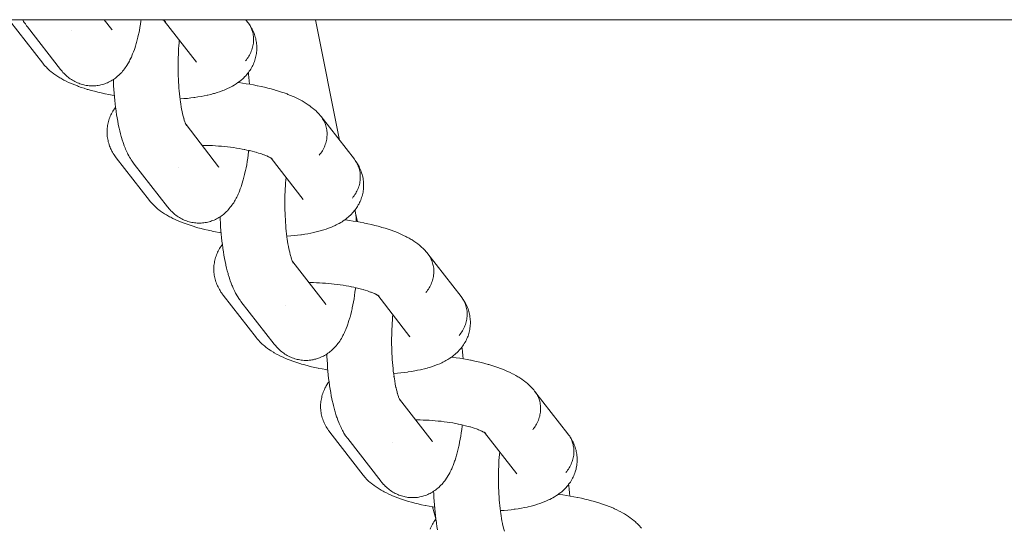
# Model space of a CAD drawing. Units: millimetres. Extents: x -5230 to 5230, y -3800 to 3800.
# Drawn here: x 2575 to 2681, y -160 to -105 of the extents above; entities that cross this region are included whole.
import ezdxf

# ---------------------------------------------------------------- set-up
doc = ezdxf.new("R2010")
doc.units = ezdxf.units.MM
doc.layers.add('EF-Swing-Component-Frame-Beam-Timber', color=7, linetype='Continuous', lineweight=5)
doc.layers.add('None', color=7, linetype='Continuous', lineweight=5)

# ---------------------------------------------------------------- blocks, each defined once
blk = doc.blocks.new('Group')
at = {"layer": 'EF-Swing-Component-Frame-Beam-Timber', "color": 7, "linetype": 'Continuous', "lineweight": 5, "transparency": 33554687}
blk.add_line((1776.23, -104.99), (4610, -104.99), dxfattribs=at)
at = {"layer": 'None', "color": 7, "linetype": 'Continuous', "lineweight": 5, "transparency": 33554687}
for p, q in [((2583.74, -104.99), (2584.56, -106.04)), ((2590.19, -105.11), (2593.66, -109.56)), ((2590.24, -105.13), (2590.32, -105.2)), ((2606.47, -104.99), (2609.05, -117.94)), ((2584.51, -105.97), (2584.51, -105.98)), ((2592.54, -116.28), (2596.05, -120.8)), ((2592.55, -116.31), (2592.6, -116.4)), ((2596, -120.74), (2596, -120.74)), ((2601.69, -119.87), (2605.15, -124.33)), ((2601.73, -119.9), (2601.82, -119.96)), ((2610.78, -125.79), (2611.01, -126.73)), ((2604.03, -131.05), (2607.54, -135.57)), ((2604.04, -131.08), (2604.09, -131.17)), ((2607.49, -135.51), (2607.49, -135.51)), ((2613.18, -134.64), (2616.64, -139.1)), ((2615.52, -145.82), (2615.58, -145.94)), ((2615.52, -145.82), (2619.03, -150.34)), ((2618.98, -150.28), (2618.98, -150.28)), ((2624.67, -149.41), (2628.13, -153.86)), ((2619.05, -157.41), (2619.43, -158.7))]:
    blk.add_line(p, q, dxfattribs=at)
at = {"layer": 'None', "color": 7, "linetype": 'Continuous', "lineweight": 5, "transparency": 33554687, "flags": 128}
for points in [[(2573.48, -104.99), (2573.55, -105.07), (2577.13, -109.67)], [(2574.96, -104.99), (2574.97, -104.99), (2575.07, -105.17), (2575.14, -105.28), (2575.25, -105.44), (2575.33, -105.56), (2575.39, -105.64), (2575.47, -105.75), (2579.05, -110.36)], [(2579.05, -110.36), (2579.12, -110.43), (2579.21, -110.54), (2579.3, -110.65), (2579.42, -110.77), (2579.52, -110.88), (2579.62, -110.97), (2579.74, -111.08), (2579.85, -111.17), (2579.97, -111.26), (2580.09, -111.35), (2580.21, -111.43), (2580.34, -111.51), (2580.46, -111.58), (2580.59, -111.65), (2580.72, -111.71), (2580.85, -111.77), (2580.99, -111.83), (2581.12, -111.88), (2581.26, -111.92), (2581.4, -111.96), (2581.54, -112), (2581.67, -112.03), (2581.81, -112.05), (2581.96, -112.08), (2582.11, -112.09), (2582.25, -112.1), (2582.38, -112.1), (2582.53, -112.11), (2582.68, -112.1), (2582.83, -112.09), (2582.97, -112.07), (2583.1, -112.05), (2583.25, -112.03), (2583.39, -112), (2583.54, -111.96), (2583.68, -111.92), (2583.8, -111.88), (2583.94, -111.83), (2584.08, -111.77), (2584.21, -111.71), (2584.34, -111.64), (2584.47, -111.58), (2584.59, -111.5), (2584.72, -111.42), (2584.84, -111.34), (2584.96, -111.26), (2585.07, -111.17), (2585.18, -111.07), (2585.3, -110.97), (2585.4, -110.87), (2585.5, -110.77), (2585.62, -110.65), (2585.71, -110.54), (2585.82, -110.4), (2585.91, -110.29), (2585.99, -110.18), (2586.1, -110.03), (2586.18, -109.91), (2586.28, -109.74), (2586.35, -109.62), (2586.45, -109.44), (2586.51, -109.32), (2586.61, -109.12), (2586.66, -109), (2586.76, -108.78), (2586.8, -108.66), (2586.89, -108.43), (2586.98, -108.19), (2587.02, -108.08), (2587.1, -107.82), (2587.18, -107.55), (2587.21, -107.44), (2587.29, -107.16), (2587.36, -106.86), (2587.43, -106.56), (2587.45, -106.46), (2587.52, -106.15), (2587.58, -105.82), (2587.64, -105.48), (2587.69, -105.14), (2587.71, -104.99)], [(2589.97, -104.99), (2590.09, -105.05), (2589.99, -104.99)], [(2590.04, -105.02), (2590.14, -105.08), (2590.29, -105.16), (2590.18, -105.1)], [(2590.19, -105.1), (2590.31, -105.18), (2590.22, -105.12)], [(2590.26, -105.15), (2590.32, -105.2), (2590.28, -105.16)], [(2590.26, -105.15), (2590.31, -105.2), (2590.26, -105.15)], [(2591.9, -113.51), (2591.94, -113.51), (2592.32, -113.48), (2592.69, -113.45), (2593.05, -113.41), (2593.4, -113.36), (2593.48, -113.35), (2593.83, -113.3), (2594.17, -113.24), (2594.49, -113.18), (2594.8, -113.11), (2594.9, -113.09), (2595.21, -113.02), (2595.49, -112.94), (2595.6, -112.91), (2595.88, -112.83), (2596.15, -112.74), (2596.26, -112.7), (2596.51, -112.61), (2596.63, -112.56), (2596.86, -112.46), (2597.09, -112.36), (2597.2, -112.3), (2597.41, -112.2), (2597.53, -112.13), (2597.72, -112.02), (2597.84, -111.95), (2597.95, -111.88), (2598.12, -111.76), (2598.23, -111.68), (2598.39, -111.55), (2598.5, -111.46), (2598.61, -111.37), (2598.75, -111.24), (2598.85, -111.14), (2598.97, -111.01), (2599.07, -110.9), (2599.16, -110.79), (2599.25, -110.68), (2599.35, -110.54), (2599.43, -110.42), (2599.51, -110.3), (2599.59, -110.16), (2599.66, -110.03), (2599.73, -109.9), (2599.79, -109.77), (2599.85, -109.62), (2599.9, -109.48), (2599.95, -109.35), (2599.99, -109.21), (2600.03, -109.06), (2600.07, -108.91), (2600.1, -108.77), (2600.12, -108.63), (2600.14, -108.47), (2600.15, -108.33), (2600.16, -108.18), (2600.16, -108.04), (2600.16, -107.88), (2600.15, -107.73), (2600.14, -107.59), (2600.12, -107.44), (2600.09, -107.29), (2600.07, -107.15), (2600.04, -107), (2600, -106.86), (2599.95, -106.71), (2599.91, -106.57), (2599.86, -106.44), (2599.8, -106.3), (2599.73, -106.15), (2599.67, -106.02), (2599.6, -105.89), (2599.51, -105.74), (2599.44, -105.62), (2599.36, -105.5), (2599.25, -105.35), (2599.33, -105.47), (2599.4, -105.59), (2599.47, -105.71), (2599.53, -105.84), (2599.59, -105.97), (2599.64, -106.1), (2599.68, -106.24), (2599.72, -106.38), (2599.75, -106.51), (2599.78, -106.66), (2599.79, -106.8), (2599.81, -106.94), (2599.81, -107.09), (2599.81, -107.23), (2599.8, -107.38), (2599.79, -107.52), (2599.77, -107.67), (2599.74, -107.81), (2599.71, -107.95), (2599.67, -108.1), (2599.62, -108.24), (2599.57, -108.38), (2599.52, -108.52), (2599.45, -108.65), (2599.38, -108.79), (2599.31, -108.92), (2599.23, -109.04), (2599.14, -109.17), (2599.05, -109.29), (2598.95, -109.41)], [(2598.95, -109.41), (2599.05, -109.29), (2599.14, -109.17), (2599.23, -109.04), (2599.31, -108.92), (2599.38, -108.79), (2599.45, -108.65), (2599.52, -108.52), (2599.57, -108.38), (2599.62, -108.24), (2599.67, -108.1), (2599.71, -107.95), (2599.74, -107.81), (2599.77, -107.67), (2599.79, -107.52), (2599.8, -107.38), (2599.81, -107.23), (2599.81, -107.09), (2599.81, -106.94), (2599.79, -106.8), (2599.78, -106.66), (2599.75, -106.51), (2599.72, -106.38), (2599.68, -106.24), (2599.64, -106.1), (2599.59, -105.97), (2599.53, -105.84), (2599.47, -105.71), (2599.4, -105.59), (2599.33, -105.47), (2599.25, -105.35), (2599.17, -105.24), (2598.97, -104.99)], [(2580.25, -106.17), (2580.25, -106.17), (2580.25, -106.17)], [(2584.56, -106.04), (2584.6, -106.08), (2584.57, -106.04)], [(2591.94, -113.79), (2591.95, -113.86), (2591.91, -113.57), (2591.87, -113.27), (2591.84, -112.96), (2591.81, -112.65), (2591.78, -112.34), (2591.76, -112.02), (2591.74, -111.7), (2591.72, -111.37), (2591.71, -111.04), (2591.7, -110.72), (2591.69, -110.39), (2591.69, -110.05), (2591.69, -109.73), (2591.7, -109.4), (2591.7, -109.07), (2591.72, -108.74), (2591.73, -108.42), (2591.75, -108.1), (2591.77, -107.79), (2591.8, -107.48), (2591.82, -107.2)], [(2577.13, -109.67), (2577.19, -109.76), (2577.28, -109.87), (2577.38, -109.97), (2577.51, -110.11), (2577.61, -110.21), (2577.76, -110.36), (2577.86, -110.45), (2578.03, -110.59), (2578.14, -110.67), (2578.32, -110.81), (2578.43, -110.89), (2578.63, -111.03), (2578.74, -111.1), (2578.95, -111.23), (2579.06, -111.29), (2579.29, -111.42), (2579.4, -111.48), (2579.64, -111.6), (2579.9, -111.73), (2580.01, -111.77), (2580.28, -111.89), (2580.56, -112.01), (2580.86, -112.12), (2580.96, -112.16), (2581.26, -112.27), (2581.59, -112.37), (2581.92, -112.48), (2582, -112.5), (2582.34, -112.6), (2582.69, -112.69), (2583.05, -112.78), (2583.42, -112.87), (2583.79, -112.95), (2583.85, -112.96), (2584.23, -113.04), (2584.61, -113.11), (2584.82, -113.14)], [(2593.61, -109.5), (2593.63, -109.52), (2593.62, -109.5)], [(2599.25, -110.68), (2599.27, -110.83), (2599.31, -111.2), (2599.35, -111.58), (2599.38, -111.94)], [(2584.72, -111.42), (2584.73, -111.69), (2584.75, -112.1), (2584.77, -112.5), (2584.8, -112.89), (2584.84, -113.28), (2584.87, -113.67), (2584.91, -114.04), (2584.96, -114.41), (2585.01, -114.78), (2585.02, -114.85), (2585.07, -115.21), (2585.13, -115.56), (2585.19, -115.9), (2585.25, -116.23), (2585.32, -116.55), (2585.34, -116.64), (2585.42, -116.96), (2585.49, -117.25), (2585.57, -117.54), (2585.6, -117.65), (2585.68, -117.92), (2585.77, -118.19), (2585.81, -118.3), (2585.9, -118.55), (2585.99, -118.78), (2586.04, -118.9), (2586.14, -119.12), (2586.23, -119.33), (2586.29, -119.45), (2586.39, -119.64), (2586.46, -119.76), (2586.56, -119.93), (2586.63, -120.05), (2586.74, -120.21), (2586.82, -120.33), (2586.88, -120.41), (2586.96, -120.52), (2590.54, -125.12)], [(2598.13, -111.75), (2598.22, -111.76), (2598.63, -111.82), (2599.03, -111.88), (2599.42, -111.94), (2599.81, -112.01), (2600.19, -112.09), (2600.25, -112.1), (2600.63, -112.18), (2601, -112.26), (2601.36, -112.35), (2601.71, -112.44), (2602.06, -112.54), (2602.14, -112.56), (2602.48, -112.66), (2602.8, -112.77), (2603.12, -112.87), (2603.42, -112.98), (2603.51, -113.02), (2603.8, -113.14), (2604.08, -113.25), (2604.18, -113.3), (2604.45, -113.42), (2604.7, -113.55), (2604.81, -113.6), (2605.04, -113.73), (2605.27, -113.86), (2605.38, -113.93), (2605.58, -114.06), (2605.69, -114.13), (2605.88, -114.27), (2605.99, -114.35), (2606.17, -114.49), (2606.27, -114.57), (2606.43, -114.71), (2606.53, -114.81), (2606.63, -114.9), (2606.77, -115.05), (2606.86, -115.15), (2606.99, -115.3), (2607.08, -115.41)], [(2588.62, -124.44), (2585.04, -119.84), (2584.95, -119.73), (2584.89, -119.64), (2584.81, -119.53), (2584.71, -119.37), (2584.64, -119.25), (2584.57, -119.13), (2584.5, -118.97), (2584.43, -118.84), (2584.37, -118.71), (2584.32, -118.58), (2584.27, -118.42), (2584.22, -118.28), (2584.18, -118.14), (2584.15, -118), (2584.12, -117.85), (2584.09, -117.7), (2584.07, -117.56), (2584.06, -117.41), (2584.05, -117.26), (2584.04, -117.11), (2584.04, -116.97), (2584.05, -116.82), (2584.06, -116.67), (2584.08, -116.52), (2584.1, -116.38), (2584.12, -116.23), (2584.16, -116.08), (2584.19, -115.94), (2584.23, -115.8), (2584.28, -115.66), (2584.33, -115.51), (2584.39, -115.38), (2584.44, -115.24), (2584.51, -115.11), (2584.59, -114.97), (2584.66, -114.84), (2584.73, -114.72), (2584.83, -114.58), (2584.91, -114.46), (2584.96, -114.4)], [(2591.94, -113.82), (2591.98, -114.07), (2592.02, -114.35), (2592.07, -114.61), (2592.12, -114.87), (2592.17, -115.12), (2592.15, -115.03)], [(2592.16, -115.07), (2592.21, -115.26), (2592.27, -115.49), (2592.33, -115.7), (2592.29, -115.6)], [(2607.08, -115.41), (2610.66, -120.01), (2610.74, -120.12), (2610.82, -120.24), (2610.9, -120.36), (2610.96, -120.48), (2611.02, -120.61), (2611.08, -120.74), (2611.13, -120.87), (2611.17, -121.01), (2611.21, -121.14), (2611.24, -121.28), (2611.27, -121.42), (2611.29, -121.57), (2611.3, -121.71), (2611.3, -121.85), (2611.3, -122), (2611.29, -122.14), (2611.28, -122.29), (2611.26, -122.43), (2611.23, -122.58), (2611.2, -122.72), (2611.16, -122.87), (2611.12, -123.01), (2611.06, -123.15), (2611.01, -123.29), (2610.94, -123.42), (2610.87, -123.55), (2610.8, -123.69), (2610.72, -123.81), (2610.63, -123.94), (2610.54, -124.06), (2610.44, -124.18)], [(2592.31, -115.67), (2592.35, -115.8), (2592.42, -115.99)], [(2592.41, -115.98), (2592.44, -116.06), (2592.51, -116.22), (2592.46, -116.12)], [(2592.47, -116.2), (2592.47, -116.2), (2592.47, -116.2)], [(2592.49, -116.18), (2592.52, -116.26), (2592.59, -116.4), (2592.53, -116.28)], [(2592.54, -116.29), (2592.56, -116.31), (2592.54, -116.29)], [(2592.54, -116.29), (2592.6, -116.4), (2592.55, -116.31)], [(2592.55, -116.31), (2592.6, -116.38), (2592.55, -116.31)], [(2606.86, -119.58), (2606.96, -119.46), (2607.05, -119.34), (2607.14, -119.21), (2607.22, -119.08), (2607.29, -118.95), (2607.36, -118.82), (2607.43, -118.68), (2607.48, -118.55), (2607.53, -118.41), (2607.58, -118.26), (2607.62, -118.12), (2607.65, -117.98), (2607.68, -117.83), (2607.7, -117.69), (2607.71, -117.54), (2607.72, -117.4), (2607.72, -117.25), (2607.72, -117.11), (2607.71, -116.96), (2607.69, -116.82), (2607.66, -116.68), (2607.63, -116.54), (2607.59, -116.4), (2607.55, -116.27), (2607.5, -116.14), (2607.44, -116.01), (2607.38, -115.88), (2607.31, -115.76), (2607.24, -115.64), (2607.16, -115.52)], [(2606.86, -119.58), (2606.96, -119.46), (2607.05, -119.34), (2607.14, -119.21), (2607.22, -119.08), (2607.29, -118.95), (2607.36, -118.82), (2607.43, -118.68), (2607.48, -118.55), (2607.53, -118.41), (2607.58, -118.26), (2607.62, -118.12), (2607.65, -117.98), (2607.68, -117.83), (2607.7, -117.69), (2607.71, -117.54), (2607.72, -117.4), (2607.72, -117.25), (2607.72, -117.11), (2607.71, -116.96), (2607.69, -116.82), (2607.66, -116.68), (2607.63, -116.54), (2607.59, -116.4), (2607.55, -116.27), (2607.5, -116.14), (2607.44, -116.01), (2607.38, -115.88), (2607.31, -115.76), (2607.24, -115.64), (2607.16, -115.52)], [(2594.26, -118.5), (2594.44, -118.51), (2594.76, -118.51), (2595.08, -118.52), (2595.4, -118.53), (2595.73, -118.55), (2596.05, -118.58), (2596.37, -118.6), (2596.69, -118.63), (2597.01, -118.67), (2597.33, -118.71), (2597.65, -118.75), (2597.96, -118.8), (2598.27, -118.85), (2598.57, -118.9), (2598.87, -118.96), (2598.81, -118.95)], [(2590.54, -125.12), (2590.61, -125.2), (2590.7, -125.31), (2590.79, -125.42), (2590.91, -125.54), (2591.01, -125.64), (2591.12, -125.74), (2591.23, -125.85), (2591.34, -125.94), (2591.46, -126.03), (2591.58, -126.12), (2591.7, -126.2), (2591.83, -126.28), (2591.95, -126.35), (2592.08, -126.42), (2592.21, -126.48), (2592.34, -126.54), (2592.48, -126.6), (2592.61, -126.64), (2592.75, -126.69), (2592.89, -126.73), (2593.03, -126.77), (2593.16, -126.79), (2593.3, -126.82), (2593.45, -126.84), (2593.6, -126.86), (2593.75, -126.87), (2593.87, -126.87), (2594.02, -126.87), (2594.17, -126.87), (2594.32, -126.86), (2594.46, -126.84), (2594.59, -126.82), (2594.74, -126.8), (2594.88, -126.77), (2595.03, -126.73), (2595.17, -126.69), (2595.3, -126.64), (2595.43, -126.59), (2595.57, -126.54), (2595.7, -126.48), (2595.83, -126.41), (2595.96, -126.35), (2596.08, -126.27), (2596.21, -126.19), (2596.33, -126.11), (2596.45, -126.03), (2596.56, -125.94), (2596.67, -125.84), (2596.79, -125.74), (2596.89, -125.64), (2596.99, -125.54), (2597.11, -125.42), (2597.2, -125.31), (2597.31, -125.17), (2597.4, -125.06), (2597.48, -124.95), (2597.59, -124.8), (2597.67, -124.68), (2597.77, -124.51), (2597.84, -124.39), (2597.94, -124.2), (2598, -124.09), (2598.1, -123.88), (2598.15, -123.77), (2598.25, -123.55), (2598.29, -123.43), (2598.38, -123.2), (2598.47, -122.96), (2598.51, -122.84), (2598.59, -122.59), (2598.67, -122.32), (2598.7, -122.21), (2598.78, -121.93), (2598.85, -121.63), (2598.92, -121.33), (2598.94, -121.23), (2599.01, -120.91), (2599.07, -120.59), (2599.13, -120.25), (2599.18, -119.9), (2599.23, -119.55), (2599.28, -119.18), (2599.29, -119.12), (2599.29, -119.05)], [(2598.84, -118.95), (2599.1, -119.01), (2599.38, -119.07), (2599.65, -119.14), (2599.92, -119.21), (2600.18, -119.28), (2600.1, -119.25)], [(2600.18, -119.28), (2600.34, -119.33), (2600.58, -119.4), (2600.81, -119.48), (2601.03, -119.56), (2600.93, -119.53)], [(2600.96, -119.54), (2601.14, -119.61), (2601.33, -119.69), (2601.23, -119.65)], [(2601.3, -119.68), (2601.41, -119.73), (2601.58, -119.81), (2601.48, -119.76)], [(2601.53, -119.79), (2601.63, -119.84), (2601.78, -119.93), (2601.67, -119.87)], [(2601.68, -119.87), (2601.8, -119.95), (2601.71, -119.89)], [(2601.75, -119.91), (2601.8, -119.97), (2601.75, -119.92)], [(2601.75, -119.92), (2601.82, -119.97), (2601.77, -119.93)], [(2603.39, -128.28), (2603.43, -128.28), (2603.81, -128.25), (2604.18, -128.21), (2604.54, -128.17), (2604.89, -128.13), (2604.97, -128.12), (2605.32, -128.06), (2605.66, -128.01), (2605.98, -127.95), (2606.29, -127.88), (2606.39, -127.86), (2606.7, -127.79), (2606.99, -127.71), (2607.09, -127.68), (2607.37, -127.59), (2607.64, -127.51), (2607.75, -127.47), (2608, -127.38), (2608.12, -127.33), (2608.35, -127.23), (2608.58, -127.13), (2608.69, -127.07), (2608.9, -126.96), (2609.02, -126.9), (2609.21, -126.79), (2609.33, -126.72), (2609.44, -126.64), (2609.62, -126.53), (2609.73, -126.44), (2609.89, -126.32), (2609.99, -126.23), (2610.1, -126.14), (2610.24, -126.01), (2610.34, -125.91), (2610.46, -125.78), (2610.56, -125.67), (2610.65, -125.56), (2610.74, -125.45), (2610.84, -125.31), (2610.92, -125.19), (2611, -125.07), (2611.08, -124.92), (2611.16, -124.8), (2611.22, -124.67), (2611.28, -124.54), (2611.34, -124.39), (2611.4, -124.25), (2611.44, -124.12), (2611.48, -123.98), (2611.52, -123.82), (2611.56, -123.68), (2611.59, -123.54), (2611.61, -123.39), (2611.63, -123.24), (2611.64, -123.1), (2611.65, -122.95), (2611.65, -122.8), (2611.65, -122.65), (2611.64, -122.5), (2611.63, -122.36), (2611.61, -122.21), (2611.59, -122.06), (2611.56, -121.91), (2611.53, -121.77), (2611.49, -121.63), (2611.44, -121.48), (2611.4, -121.34), (2611.35, -121.2), (2611.29, -121.07), (2611.22, -120.92), (2611.16, -120.79), (2611.09, -120.66), (2611, -120.51), (2610.93, -120.39), (2610.85, -120.27), (2610.74, -120.12), (2610.82, -120.24), (2610.9, -120.36), (2610.96, -120.48), (2611.02, -120.61), (2611.08, -120.74), (2611.13, -120.87), (2611.17, -121.01), (2611.21, -121.14), (2611.24, -121.28), (2611.27, -121.42), (2611.29, -121.57), (2611.3, -121.71), (2611.3, -121.85), (2611.3, -122), (2611.29, -122.14), (2611.28, -122.29), (2611.26, -122.43), (2611.23, -122.58), (2611.2, -122.72), (2611.16, -122.87), (2611.12, -123.01), (2611.06, -123.15), (2611.01, -123.29), (2610.94, -123.42), (2610.87, -123.55), (2610.8, -123.69), (2610.72, -123.81), (2610.63, -123.94), (2610.54, -124.06), (2610.44, -124.18)], [(2591.74, -120.94), (2591.74, -120.94), (2591.74, -120.94)], [(2596.05, -120.8), (2596.09, -120.85), (2596.06, -120.81)], [(2603.43, -128.56), (2603.44, -128.63), (2603.4, -128.34), (2603.36, -128.04), (2603.33, -127.73), (2603.3, -127.42), (2603.27, -127.11), (2603.25, -126.79), (2603.23, -126.47), (2603.21, -126.14), (2603.2, -125.81), (2603.19, -125.48), (2603.18, -125.15), (2603.18, -124.82), (2603.18, -124.49), (2603.19, -124.16), (2603.19, -123.84), (2603.21, -123.51), (2603.22, -123.19), (2603.24, -122.87), (2603.26, -122.55), (2603.29, -122.24), (2603.31, -121.97)], [(2588.62, -124.44), (2588.69, -124.53), (2588.77, -124.63), (2588.87, -124.74), (2589, -124.88), (2589.1, -124.98), (2589.25, -125.12), (2589.35, -125.22), (2589.52, -125.36), (2589.63, -125.44), (2589.81, -125.58), (2589.92, -125.66), (2590.12, -125.79), (2590.23, -125.86), (2590.44, -126), (2590.55, -126.06), (2590.78, -126.19), (2590.89, -126.25), (2591.13, -126.37), (2591.39, -126.5), (2591.5, -126.54), (2591.77, -126.66), (2592.05, -126.78), (2592.35, -126.89), (2592.45, -126.93), (2592.76, -127.04), (2593.08, -127.14), (2593.41, -127.24), (2593.49, -127.27), (2593.83, -127.37), (2594.18, -127.46), (2594.54, -127.55), (2594.91, -127.64), (2595.28, -127.72), (2595.34, -127.73), (2595.72, -127.8), (2596.1, -127.88), (2596.31, -127.91)], [(2605.1, -124.26), (2605.12, -124.29), (2605.11, -124.27)], [(2610.74, -125.45), (2610.76, -125.59), (2610.8, -125.97), (2610.84, -126.35), (2610.87, -126.7)], [(2596.21, -126.19), (2596.22, -126.46), (2596.24, -126.87), (2596.26, -127.26), (2596.29, -127.66), (2596.33, -128.05), (2596.36, -128.43), (2596.4, -128.81), (2596.45, -129.18), (2596.5, -129.55), (2596.51, -129.62), (2596.56, -129.98), (2596.62, -130.33), (2596.68, -130.67), (2596.75, -131), (2596.81, -131.32), (2596.83, -131.41), (2596.91, -131.72), (2596.98, -132.02), (2597.06, -132.31), (2597.09, -132.42), (2597.18, -132.69), (2597.26, -132.95), (2597.3, -133.07), (2597.39, -133.32), (2597.48, -133.55), (2597.53, -133.67), (2597.63, -133.89), (2597.72, -134.1), (2597.78, -134.22), (2597.88, -134.41), (2597.95, -134.53), (2598.05, -134.7), (2598.12, -134.82), (2598.23, -134.98), (2598.31, -135.1), (2598.37, -135.18), (2598.45, -135.29), (2602.03, -139.89)], [(2609.62, -126.52), (2609.72, -126.53), (2610.12, -126.59), (2610.52, -126.65), (2610.91, -126.71), (2611.3, -126.78), (2611.68, -126.85), (2611.74, -126.87), (2612.12, -126.95), (2612.49, -127.03), (2612.85, -127.12), (2613.21, -127.21), (2613.55, -127.3), (2613.63, -127.33), (2613.97, -127.43), (2614.29, -127.53), (2614.61, -127.64), (2614.91, -127.75), (2615, -127.79), (2615.29, -127.9), (2615.57, -128.02), (2615.67, -128.07), (2615.94, -128.19), (2616.19, -128.32), (2616.3, -128.37), (2616.54, -128.5), (2616.76, -128.63), (2616.87, -128.69), (2617.07, -128.83), (2617.18, -128.9), (2617.37, -129.04), (2617.48, -129.11), (2617.66, -129.25), (2617.76, -129.34), (2617.92, -129.48), (2618.02, -129.57), (2618.12, -129.67), (2618.26, -129.82), (2618.35, -129.92), (2618.48, -130.07), (2618.57, -130.18)], [(2600.11, -139.21), (2596.53, -134.61), (2596.44, -134.5), (2596.38, -134.41), (2596.3, -134.29), (2596.2, -134.14), (2596.13, -134.02), (2596.06, -133.89), (2595.99, -133.74), (2595.92, -133.61), (2595.87, -133.48), (2595.81, -133.34), (2595.76, -133.19), (2595.71, -133.05), (2595.68, -132.91), (2595.64, -132.77), (2595.61, -132.61), (2595.58, -132.47), (2595.56, -132.33), (2595.55, -132.18), (2595.54, -132.03), (2595.53, -131.88), (2595.54, -131.73), (2595.54, -131.59), (2595.55, -131.43), (2595.57, -131.29), (2595.59, -131.14), (2595.62, -131), (2595.65, -130.85), (2595.68, -130.71), (2595.72, -130.57), (2595.77, -130.43), (2595.82, -130.28), (2595.88, -130.14), (2595.94, -130.01), (2596, -129.88), (2596.08, -129.74), (2596.15, -129.61), (2596.22, -129.49), (2596.32, -129.35), (2596.4, -129.23), (2596.45, -129.17)], [(2603.43, -128.59), (2603.47, -128.84), (2603.51, -129.12), (2603.56, -129.38), (2603.61, -129.64), (2603.67, -129.89), (2603.64, -129.79)], [(2603.66, -129.84), (2603.7, -130.03), (2603.76, -130.26), (2603.82, -130.47), (2603.78, -130.37)], [(2618.35, -134.34), (2618.45, -134.23), (2618.54, -134.1), (2618.63, -133.98), (2618.71, -133.85), (2618.78, -133.72), (2618.85, -133.59), (2618.92, -133.45), (2618.97, -133.31), (2619.03, -133.17), (2619.07, -133.03), (2619.11, -132.89), (2619.14, -132.75), (2619.17, -132.6), (2619.19, -132.46), (2619.2, -132.31), (2619.21, -132.17), (2619.21, -132.02), (2619.21, -131.88), (2619.2, -131.73), (2619.18, -131.59), (2619.15, -131.45), (2619.12, -131.31), (2619.08, -131.17), (2619.04, -131.04), (2618.99, -130.91), (2618.93, -130.78), (2618.87, -130.65), (2618.81, -130.52), (2618.73, -130.4), (2618.65, -130.29)], [(2618.35, -134.34), (2618.45, -134.23), (2618.54, -134.1), (2618.63, -133.98), (2618.71, -133.85), (2618.78, -133.72), (2618.85, -133.59), (2618.92, -133.45), (2618.97, -133.31), (2619.03, -133.17), (2619.07, -133.03), (2619.11, -132.89), (2619.14, -132.75), (2619.17, -132.6), (2619.19, -132.46), (2619.2, -132.31), (2619.21, -132.17), (2619.21, -132.02), (2619.21, -131.88), (2619.2, -131.73), (2619.18, -131.59), (2619.15, -131.45), (2619.12, -131.31), (2619.08, -131.17), (2619.04, -131.04), (2618.99, -130.91), (2618.93, -130.78), (2618.87, -130.65), (2618.81, -130.52), (2618.73, -130.4), (2618.65, -130.29)], [(2618.57, -130.18), (2622.15, -134.78), (2622.23, -134.89), (2622.31, -135.01), (2622.39, -135.13), (2622.45, -135.25), (2622.52, -135.38), (2622.57, -135.51), (2622.62, -135.64), (2622.66, -135.77), (2622.7, -135.91), (2622.73, -136.05), (2622.76, -136.19), (2622.78, -136.33), (2622.79, -136.48), (2622.79, -136.62), (2622.79, -136.77), (2622.78, -136.91), (2622.77, -137.06), (2622.75, -137.2), (2622.72, -137.35), (2622.69, -137.49), (2622.65, -137.63), (2622.61, -137.78), (2622.55, -137.92), (2622.5, -138.05), (2622.43, -138.19), (2622.36, -138.32), (2622.29, -138.45), (2622.21, -138.58), (2622.12, -138.71), (2622.03, -138.83), (2621.93, -138.95)], [(2603.81, -130.44), (2603.85, -130.57), (2603.91, -130.76)], [(2603.9, -130.75), (2603.93, -130.82), (2604, -130.99), (2603.96, -130.89)], [(2603.96, -130.97), (2603.96, -130.97), (2603.96, -130.97)], [(2603.98, -130.95), (2604.01, -131.03), (2604.08, -131.17), (2604.02, -131.05)], [(2604.03, -131.05), (2604.09, -131.17), (2604.04, -131.08)], [(2604.03, -131.06), (2604.05, -131.08), (2604.03, -131.06)], [(2604.04, -131.08), (2604.09, -131.15), (2604.04, -131.08)], [(2605.75, -133.27), (2605.93, -133.27), (2606.25, -133.28), (2606.57, -133.29), (2606.89, -133.3), (2607.22, -133.32), (2607.54, -133.34), (2607.86, -133.37), (2608.18, -133.4), (2608.5, -133.44), (2608.82, -133.48), (2609.14, -133.52), (2609.45, -133.56), (2609.76, -133.61), (2610.06, -133.67), (2610.36, -133.73), (2610.3, -133.72)], [(2602.03, -139.89), (2602.1, -139.97), (2602.19, -140.08), (2602.28, -140.18), (2602.4, -140.31), (2602.5, -140.41), (2602.61, -140.51), (2602.72, -140.62), (2602.84, -140.71), (2602.95, -140.8), (2603.07, -140.88), (2603.19, -140.97), (2603.32, -141.04), (2603.44, -141.12), (2603.57, -141.18), (2603.7, -141.25), (2603.83, -141.31), (2603.97, -141.36), (2604.1, -141.41), (2604.24, -141.46), (2604.38, -141.5), (2604.52, -141.54), (2604.65, -141.56), (2604.8, -141.59), (2604.94, -141.61), (2605.09, -141.63), (2605.24, -141.64), (2605.37, -141.64), (2605.51, -141.64), (2605.66, -141.64), (2605.81, -141.63), (2605.96, -141.61), (2606.08, -141.59), (2606.23, -141.57), (2606.37, -141.53), (2606.52, -141.5), (2606.66, -141.45), (2606.79, -141.41), (2606.92, -141.36), (2607.06, -141.31), (2607.19, -141.24), (2607.32, -141.18), (2607.45, -141.11), (2607.57, -141.04), (2607.7, -140.96), (2607.82, -140.88), (2607.94, -140.79), (2608.05, -140.7), (2608.16, -140.61), (2608.28, -140.51), (2608.38, -140.41), (2608.48, -140.31), (2608.6, -140.19), (2608.69, -140.08), (2608.8, -139.94), (2608.89, -139.83), (2608.97, -139.72), (2609.08, -139.56), (2609.16, -139.45), (2609.26, -139.28), (2609.33, -139.16), (2609.43, -138.97), (2609.49, -138.85), (2609.59, -138.65), (2609.64, -138.53), (2609.74, -138.32), (2609.78, -138.2), (2609.87, -137.97), (2609.96, -137.73), (2610, -137.61), (2610.08, -137.36), (2610.16, -137.08), (2610.19, -136.98), (2610.27, -136.7), (2610.34, -136.4), (2610.41, -136.09), (2610.43, -136), (2610.5, -135.68), (2610.56, -135.36), (2610.62, -135.02), (2610.67, -134.67), (2610.72, -134.32), (2610.77, -133.95), (2610.78, -133.88), (2610.78, -133.82)], [(2610.33, -133.72), (2610.59, -133.78), (2610.87, -133.84), (2611.14, -133.9), (2611.41, -133.97), (2611.67, -134.05), (2611.59, -134.02)], [(2611.67, -134.05), (2611.83, -134.1), (2612.07, -134.17), (2612.3, -134.25), (2612.52, -134.33), (2612.42, -134.29)], [(2612.45, -134.31), (2612.63, -134.38), (2612.82, -134.46), (2612.72, -134.41)], [(2612.79, -134.45), (2612.9, -134.5), (2613.07, -134.58), (2612.97, -134.53)], [(2613.03, -134.56), (2613.12, -134.61), (2613.27, -134.7), (2613.16, -134.63)], [(2607.54, -135.57), (2607.58, -135.62), (2607.55, -135.58)], [(2613.17, -134.64), (2613.29, -134.72), (2613.2, -134.66)], [(2613.22, -134.67), (2613.31, -134.73), (2613.25, -134.69)], [(2613.24, -134.68), (2613.3, -134.73), (2613.24, -134.69)], [(2613.24, -134.69), (2613.31, -134.74), (2613.26, -134.7)], [(2614.88, -143.05), (2614.92, -143.05), (2615.3, -143.02), (2615.67, -142.98), (2616.03, -142.94), (2616.38, -142.9), (2616.46, -142.88), (2616.81, -142.83), (2617.15, -142.78), (2617.47, -142.71), (2617.78, -142.65), (2617.88, -142.63), (2618.19, -142.55), (2618.48, -142.48), (2618.58, -142.45), (2618.86, -142.36), (2619.13, -142.28), (2619.24, -142.24), (2619.49, -142.14), (2619.61, -142.1), (2619.85, -142), (2620.07, -141.9), (2620.18, -141.84), (2620.39, -141.73), (2620.51, -141.67), (2620.7, -141.56), (2620.82, -141.49), (2620.93, -141.41), (2621.11, -141.29), (2621.22, -141.21), (2621.38, -141.09), (2621.48, -141), (2621.59, -140.91), (2621.73, -140.78), (2621.83, -140.68), (2621.95, -140.54), (2622.05, -140.44), (2622.14, -140.33), (2622.23, -140.22), (2622.33, -140.08), (2622.41, -139.96), (2622.49, -139.84), (2622.58, -139.69), (2622.65, -139.57), (2622.71, -139.44), (2622.77, -139.3), (2622.83, -139.16), (2622.89, -139.02), (2622.93, -138.88), (2622.97, -138.74), (2623.02, -138.59), (2623.05, -138.45), (2623.08, -138.31), (2623.1, -138.16), (2623.12, -138.01), (2623.13, -137.86), (2623.14, -137.72), (2623.14, -137.57), (2623.14, -137.42), (2623.13, -137.27), (2623.12, -137.13), (2623.1, -136.98), (2623.08, -136.83), (2623.05, -136.68), (2623.02, -136.54), (2622.98, -136.4), (2622.93, -136.25), (2622.89, -136.11), (2622.84, -135.97), (2622.78, -135.84), (2622.71, -135.69), (2622.65, -135.56), (2622.58, -135.43), (2622.49, -135.28), (2622.42, -135.16), (2622.34, -135.04), (2622.23, -134.89), (2622.31, -135.01), (2622.39, -135.13), (2622.45, -135.25), (2622.52, -135.38), (2622.57, -135.51), (2622.62, -135.64), (2622.66, -135.77), (2622.7, -135.91), (2622.73, -136.05), (2622.76, -136.19), (2622.78, -136.33), (2622.79, -136.48), (2622.79, -136.62), (2622.79, -136.77), (2622.78, -136.91), (2622.77, -137.06), (2622.75, -137.2), (2622.72, -137.35), (2622.69, -137.49), (2622.65, -137.63), (2622.61, -137.78), (2622.55, -137.92), (2622.5, -138.05), (2622.43, -138.19), (2622.36, -138.32), (2622.29, -138.45), (2622.21, -138.58), (2622.12, -138.71), (2622.03, -138.83), (2621.93, -138.95)], [(2603.23, -135.71), (2603.23, -135.71), (2603.23, -135.71)], [(2614.92, -143.33), (2614.93, -143.4), (2614.89, -143.11), (2614.85, -142.81), (2614.82, -142.5), (2614.79, -142.19), (2614.76, -141.88), (2614.74, -141.56), (2614.72, -141.23), (2614.7, -140.91), (2614.69, -140.58), (2614.68, -140.25), (2614.67, -139.92), (2614.67, -139.59), (2614.67, -139.26), (2614.68, -138.93), (2614.69, -138.6), (2614.7, -138.28), (2614.71, -137.96), (2614.73, -137.64), (2614.75, -137.32), (2614.78, -137.01), (2614.81, -136.74)], [(2600.11, -139.21), (2600.18, -139.29), (2600.26, -139.4), (2600.36, -139.51), (2600.49, -139.65), (2600.59, -139.75), (2600.74, -139.89), (2600.84, -139.98), (2601.01, -140.13), (2601.12, -140.21), (2601.3, -140.35), (2601.41, -140.43), (2601.61, -140.56), (2601.72, -140.63), (2601.94, -140.77), (2602.04, -140.83), (2602.27, -140.96), (2602.38, -141.01), (2602.62, -141.14), (2602.88, -141.26), (2602.99, -141.31), (2603.26, -141.43), (2603.54, -141.55), (2603.84, -141.66), (2603.94, -141.7), (2604.25, -141.8), (2604.57, -141.91), (2604.9, -142.01), (2604.98, -142.04), (2605.32, -142.13), (2605.67, -142.23), (2606.03, -142.32), (2606.4, -142.4), (2606.77, -142.49), (2606.83, -142.5), (2607.21, -142.57), (2607.59, -142.64), (2607.8, -142.68)], [(2616.59, -139.03), (2616.61, -139.06), (2616.6, -139.04)], [(2622.23, -140.22), (2622.25, -140.36), (2622.29, -140.74), (2622.33, -141.12), (2622.36, -141.47)], [(2607.7, -140.96), (2607.71, -141.23), (2607.73, -141.63), (2607.75, -142.03), (2607.78, -142.43), (2607.82, -142.82), (2607.85, -143.2), (2607.89, -143.58), (2607.94, -143.95), (2607.99, -144.31), (2608, -144.38), (2608.05, -144.74), (2608.11, -145.09), (2608.17, -145.44), (2608.24, -145.77), (2608.3, -146.09), (2608.33, -146.18), (2608.4, -146.49), (2608.47, -146.79), (2608.55, -147.08), (2608.58, -147.18), (2608.67, -147.46), (2608.75, -147.72), (2608.79, -147.83), (2608.88, -148.09), (2608.97, -148.32), (2609.02, -148.44), (2609.12, -148.66), (2609.22, -148.87), (2609.27, -148.98), (2609.37, -149.18), (2609.44, -149.29), (2609.54, -149.47), (2609.61, -149.59), (2609.72, -149.75), (2609.8, -149.86), (2609.86, -149.95), (2609.95, -150.06), (2613.53, -154.66)], [(2621.11, -141.29), (2621.21, -141.3), (2621.61, -141.36), (2622.01, -141.42), (2622.4, -141.48), (2622.79, -141.55), (2623.17, -141.62), (2623.23, -141.63), (2623.61, -141.71), (2623.98, -141.8), (2624.34, -141.88), (2624.7, -141.98), (2625.04, -142.07), (2625.12, -142.1), (2625.46, -142.2), (2625.78, -142.3), (2626.1, -142.41), (2626.4, -142.52), (2626.49, -142.56), (2626.79, -142.67), (2627.06, -142.79), (2627.16, -142.84), (2627.43, -142.96), (2627.68, -143.08), (2627.79, -143.14), (2628.03, -143.27), (2628.25, -143.4), (2628.36, -143.46), (2628.56, -143.6), (2628.67, -143.67), (2628.86, -143.8), (2628.97, -143.88), (2629.15, -144.02), (2629.25, -144.11), (2629.41, -144.25), (2629.51, -144.34), (2629.61, -144.44), (2629.75, -144.58), (2629.85, -144.69), (2629.97, -144.83), (2630.06, -144.94)], [(2611.6, -153.98), (2608.02, -149.38), (2607.93, -149.26), (2607.87, -149.18), (2607.79, -149.06), (2607.7, -148.91), (2607.62, -148.79), (2607.55, -148.66), (2607.48, -148.51), (2607.41, -148.38), (2607.36, -148.25), (2607.31, -148.11), (2607.25, -147.96), (2607.2, -147.82), (2607.17, -147.68), (2607.13, -147.54), (2607.1, -147.38), (2607.07, -147.24), (2607.06, -147.1), (2607.04, -146.95), (2607.03, -146.79), (2607.03, -146.65), (2607.03, -146.5), (2607.03, -146.36), (2607.04, -146.2), (2607.06, -146.06), (2607.08, -145.91), (2607.11, -145.77), (2607.14, -145.62), (2607.17, -145.48), (2607.21, -145.34), (2607.26, -145.2), (2607.31, -145.05), (2607.37, -144.91), (2607.43, -144.78), (2607.49, -144.65), (2607.57, -144.5), (2607.64, -144.38), (2607.71, -144.26), (2607.81, -144.11), (2607.89, -144), (2607.94, -143.94)], [(2614.92, -143.36), (2614.96, -143.61), (2615, -143.88), (2615.05, -144.15), (2615.1, -144.41), (2615.16, -144.66), (2615.14, -144.56)], [(2615.15, -144.61), (2615.19, -144.8), (2615.25, -145.02), (2615.31, -145.24), (2615.28, -145.13)], [(2629.85, -149.11), (2629.94, -148.99), (2630.03, -148.87), (2630.12, -148.75), (2630.2, -148.62), (2630.27, -148.49), (2630.34, -148.36), (2630.41, -148.22), (2630.46, -148.08), (2630.52, -147.94), (2630.56, -147.8), (2630.6, -147.66), (2630.63, -147.51), (2630.66, -147.37), (2630.68, -147.22), (2630.7, -147.08), (2630.7, -146.93), (2630.7, -146.79), (2630.7, -146.64), (2630.69, -146.5), (2630.67, -146.36), (2630.64, -146.22), (2630.61, -146.08), (2630.57, -145.94), (2630.53, -145.81), (2630.48, -145.67), (2630.43, -145.54), (2630.36, -145.42), (2630.3, -145.29), (2630.22, -145.17), (2630.14, -145.06)], [(2629.85, -149.11), (2629.94, -148.99), (2630.03, -148.87), (2630.12, -148.75), (2630.2, -148.62), (2630.27, -148.49), (2630.34, -148.36), (2630.41, -148.22), (2630.46, -148.08), (2630.52, -147.94), (2630.56, -147.8), (2630.6, -147.66), (2630.63, -147.51), (2630.66, -147.37), (2630.68, -147.22), (2630.7, -147.08), (2630.7, -146.93), (2630.7, -146.79), (2630.7, -146.64), (2630.69, -146.5), (2630.67, -146.36), (2630.64, -146.22), (2630.61, -146.08), (2630.57, -145.94), (2630.53, -145.81), (2630.48, -145.67), (2630.43, -145.54), (2630.36, -145.42), (2630.3, -145.29), (2630.22, -145.17), (2630.14, -145.06)], [(2630.06, -144.94), (2633.64, -149.55), (2633.72, -149.66), (2633.8, -149.77), (2633.88, -149.89), (2633.94, -150.02), (2634.01, -150.15), (2634.06, -150.28), (2634.11, -150.41), (2634.15, -150.54), (2634.19, -150.68), (2634.22, -150.82), (2634.25, -150.96), (2634.27, -151.1), (2634.28, -151.25), (2634.28, -151.39), (2634.28, -151.54), (2634.28, -151.68), (2634.26, -151.83), (2634.24, -151.97), (2634.21, -152.12), (2634.18, -152.26), (2634.14, -152.4), (2634.1, -152.54), (2634.04, -152.68), (2633.99, -152.82), (2633.92, -152.96), (2633.85, -153.09), (2633.78, -153.22), (2633.7, -153.35), (2633.61, -153.47), (2633.52, -153.6), (2633.43, -153.71)], [(2615.3, -145.2), (2615.34, -145.34), (2615.4, -145.53)], [(2615.4, -145.52), (2615.42, -145.59), (2615.49, -145.76), (2615.45, -145.66)], [(2615.45, -145.74), (2615.45, -145.74), (2615.45, -145.74)], [(2615.47, -145.72), (2615.5, -145.79), (2615.57, -145.93), (2615.51, -145.81)], [(2615.52, -145.83), (2615.54, -145.85), (2615.52, -145.83)], [(2615.53, -145.84), (2615.58, -145.92), (2615.53, -145.85)], [(2615.53, -145.85), (2615.58, -145.94), (2615.54, -145.86)], [(2617.24, -148.04), (2617.42, -148.04), (2617.74, -148.05), (2618.06, -148.06), (2618.39, -148.07), (2618.71, -148.09), (2619.03, -148.11), (2619.35, -148.14), (2619.68, -148.17), (2620, -148.2), (2620.31, -148.24), (2620.63, -148.29), (2620.94, -148.33), (2621.25, -148.38), (2621.55, -148.44), (2621.85, -148.49), (2621.79, -148.48)], [(2613.53, -154.66), (2613.59, -154.74), (2613.68, -154.85), (2613.77, -154.95), (2613.89, -155.08), (2613.99, -155.18), (2614.1, -155.28), (2614.21, -155.38), (2614.33, -155.48), (2614.44, -155.56), (2614.56, -155.65), (2614.68, -155.74), (2614.81, -155.81), (2614.93, -155.88), (2615.06, -155.95), (2615.19, -156.02), (2615.32, -156.08), (2615.46, -156.13), (2615.59, -156.18), (2615.73, -156.23), (2615.87, -156.27), (2616.01, -156.3), (2616.14, -156.33), (2616.29, -156.36), (2616.43, -156.38), (2616.58, -156.4), (2616.73, -156.41), (2616.86, -156.41), (2617, -156.41), (2617.15, -156.41), (2617.3, -156.4), (2617.45, -156.38), (2617.58, -156.36), (2617.72, -156.33), (2617.87, -156.3), (2618.01, -156.27), (2618.15, -156.22), (2618.28, -156.18), (2618.41, -156.13), (2618.55, -156.07), (2618.68, -156.01), (2618.81, -155.95), (2618.94, -155.88), (2619.07, -155.81), (2619.19, -155.73), (2619.31, -155.65), (2619.43, -155.56), (2619.54, -155.47), (2619.65, -155.38), (2619.77, -155.28), (2619.87, -155.18), (2619.97, -155.07), (2620.09, -154.95), (2620.18, -154.85), (2620.29, -154.71), (2620.38, -154.6), (2620.46, -154.49), (2620.57, -154.33), (2620.65, -154.22), (2620.75, -154.04), (2620.82, -153.93), (2620.92, -153.74), (2620.98, -153.62), (2621.08, -153.42), (2621.13, -153.3), (2621.23, -153.09), (2621.28, -152.97), (2621.37, -152.74), (2621.45, -152.49), (2621.49, -152.38), (2621.57, -152.12), (2621.65, -151.85), (2621.68, -151.74), (2621.76, -151.46), (2621.83, -151.17), (2621.9, -150.86), (2621.92, -150.76), (2621.99, -150.45), (2622.05, -150.12), (2622.11, -149.79), (2622.16, -149.44), (2622.21, -149.08), (2622.26, -148.72), (2622.27, -148.65), (2622.27, -148.59)], [(2621.82, -148.49), (2622.08, -148.54), (2622.36, -148.61), (2622.63, -148.67), (2622.9, -148.74), (2623.16, -148.81), (2623.08, -148.79)], [(2623.16, -148.81), (2623.32, -148.86), (2623.56, -148.94), (2623.79, -149.02), (2624.01, -149.1), (2623.91, -149.06)], [(2623.94, -149.07), (2624.12, -149.14), (2624.31, -149.23), (2624.21, -149.18)], [(2624.28, -149.21), (2624.39, -149.27), (2624.56, -149.35), (2624.46, -149.3)], [(2624.52, -149.33), (2624.61, -149.38), (2624.76, -149.47), (2624.65, -149.4)], [(2619.03, -150.34), (2619.07, -150.39), (2619.04, -150.35)], [(2624.66, -149.41), (2624.79, -149.49), (2624.69, -149.43)], [(2624.71, -149.44), (2624.8, -149.5), (2624.74, -149.46)], [(2624.73, -149.45), (2624.8, -149.51), (2624.75, -149.47)], [(2624.73, -149.45), (2624.79, -149.5), (2624.73, -149.46)], [(2626.37, -157.82), (2626.41, -157.81), (2626.79, -157.78), (2627.16, -157.75), (2627.52, -157.71), (2627.87, -157.66), (2627.96, -157.65), (2628.3, -157.6), (2628.64, -157.54), (2628.96, -157.48), (2629.27, -157.42), (2629.37, -157.39), (2629.68, -157.32), (2629.97, -157.24), (2630.07, -157.21), (2630.35, -157.13), (2630.62, -157.04), (2630.73, -157), (2630.98, -156.91), (2631.1, -156.87), (2631.34, -156.77), (2631.56, -156.66), (2631.68, -156.61), (2631.88, -156.5), (2632, -156.44), (2632.19, -156.33), (2632.31, -156.26), (2632.42, -156.18), (2632.6, -156.06), (2632.71, -155.98), (2632.87, -155.86), (2632.97, -155.77), (2633.08, -155.68), (2633.22, -155.55), (2633.32, -155.45), (2633.44, -155.31), (2633.54, -155.21), (2633.63, -155.1), (2633.72, -154.98), (2633.82, -154.85), (2633.9, -154.73), (2633.98, -154.6), (2634.07, -154.46), (2634.14, -154.33), (2634.2, -154.21), (2634.26, -154.07), (2634.32, -153.92), (2634.38, -153.79), (2634.42, -153.65), (2634.46, -153.51), (2634.51, -153.36), (2634.54, -153.22), (2634.57, -153.08), (2634.59, -152.93), (2634.61, -152.78), (2634.62, -152.63), (2634.63, -152.49), (2634.63, -152.34), (2634.63, -152.18), (2634.62, -152.04), (2634.61, -151.89), (2634.59, -151.75), (2634.57, -151.59), (2634.54, -151.45), (2634.51, -151.31), (2634.47, -151.17), (2634.42, -151.01), (2634.38, -150.88), (2634.33, -150.74), (2634.27, -150.61), (2634.2, -150.45), (2634.14, -150.33), (2634.07, -150.2), (2633.98, -150.05), (2633.91, -149.93), (2633.83, -149.81), (2633.72, -149.66), (2633.8, -149.77), (2633.88, -149.89), (2633.94, -150.02), (2634.01, -150.15), (2634.06, -150.28), (2634.11, -150.41), (2634.15, -150.54), (2634.19, -150.68), (2634.22, -150.82), (2634.25, -150.96), (2634.27, -151.1), (2634.28, -151.25), (2634.28, -151.39), (2634.28, -151.54), (2634.28, -151.68), (2634.26, -151.83), (2634.24, -151.97), (2634.21, -152.12), (2634.18, -152.26), (2634.14, -152.4), (2634.1, -152.54), (2634.04, -152.68), (2633.99, -152.82), (2633.92, -152.96), (2633.85, -153.09), (2633.78, -153.22), (2633.7, -153.35), (2633.61, -153.47), (2633.52, -153.6), (2633.43, -153.71)], [(2614.73, -150.48), (2614.73, -150.48), (2614.73, -150.48)], [(2626.41, -158.1), (2626.42, -158.17), (2626.38, -157.87), (2626.34, -157.57), (2626.31, -157.27), (2626.28, -156.96), (2626.25, -156.64), (2626.23, -156.32), (2626.21, -156), (2626.19, -155.68), (2626.18, -155.35), (2626.17, -155.02), (2626.16, -154.69), (2626.16, -154.36), (2626.16, -154.03), (2626.17, -153.7), (2626.18, -153.37), (2626.19, -153.05), (2626.2, -152.73), (2626.22, -152.41), (2626.24, -152.09), (2626.27, -151.78), (2626.3, -151.5)], [(2611.6, -153.98), (2611.67, -154.06), (2611.76, -154.17), (2611.85, -154.27), (2611.98, -154.42), (2612.08, -154.52), (2612.23, -154.66), (2612.33, -154.75), (2612.51, -154.89), (2612.61, -154.98), (2612.79, -155.12), (2612.9, -155.19), (2613.1, -155.33), (2613.21, -155.4), (2613.43, -155.53), (2613.53, -155.6), (2613.76, -155.73), (2613.87, -155.78), (2614.12, -155.91), (2614.38, -156.03), (2614.48, -156.08), (2614.75, -156.2), (2615.04, -156.31), (2615.33, -156.43), (2615.43, -156.46), (2615.74, -156.57), (2616.06, -156.68), (2616.39, -156.78), (2616.47, -156.81), (2616.81, -156.9), (2617.16, -157), (2617.52, -157.09), (2617.89, -157.17), (2618.26, -157.25), (2618.32, -157.27), (2618.7, -157.34), (2619.09, -157.41), (2619.3, -157.45)], [(2628.08, -153.8), (2628.1, -153.83), (2628.09, -153.81)], [(2619.19, -155.73), (2619.2, -156), (2619.22, -156.4), (2619.24, -156.8), (2619.27, -157.2), (2619.31, -157.59), (2619.34, -157.97), (2619.39, -158.35), (2619.43, -158.72), (2619.48, -159.08), (2619.49, -159.15), (2619.54, -159.51), (2619.6, -159.86)], [(2633.72, -154.98), (2633.74, -155.13), (2633.78, -155.51), (2633.82, -155.89), (2633.85, -156.24)], [(2632.6, -156.06), (2632.7, -156.07), (2633.1, -156.12), (2633.5, -156.18), (2633.89, -156.25), (2634.28, -156.32), (2634.66, -156.39), (2634.72, -156.4), (2635.1, -156.48), (2635.47, -156.57), (2635.83, -156.65), (2636.19, -156.75), (2636.53, -156.84), (2636.61, -156.86), (2636.95, -156.97), (2637.27, -157.07), (2637.59, -157.18), (2637.89, -157.29), (2637.98, -157.33), (2638.28, -157.44), (2638.55, -157.56), (2638.66, -157.6), (2638.92, -157.73), (2639.17, -157.85), (2639.28, -157.91), (2639.52, -158.04), (2639.74, -158.17), (2639.85, -158.23), (2640.05, -158.36), (2640.16, -158.44), (2640.35, -158.57), (2640.46, -158.65), (2640.64, -158.79), (2640.74, -158.88), (2640.9, -159.02), (2641, -159.11), (2641.1, -159.21), (2641.24, -159.35), (2641.34, -159.46), (2641.46, -159.6), (2641.55, -159.71)], [(2618.81, -159.82), (2618.86, -159.68), (2618.92, -159.55), (2618.98, -159.42), (2619.06, -159.27), (2619.13, -159.15), (2619.2, -159.02), (2619.3, -158.88), (2619.38, -158.77), (2619.43, -158.7)], [(2626.41, -158.13), (2626.45, -158.38), (2626.5, -158.65), (2626.54, -158.92), (2626.59, -159.18), (2626.65, -159.43), (2626.63, -159.33)], [(2626.64, -159.38), (2626.68, -159.57), (2626.74, -159.79), (2626.8, -160.01), (2626.77, -159.9)]]:
    blk.add_lwpolyline(points, dxfattribs=at)

msp = doc.modelspace()

# ---------------------------------------------------------------- block references
at = {"layer": 'None'}
msp.add_blockref('Group', (0, 0), dxfattribs=at)

doc.saveas('drawing.dxf')
